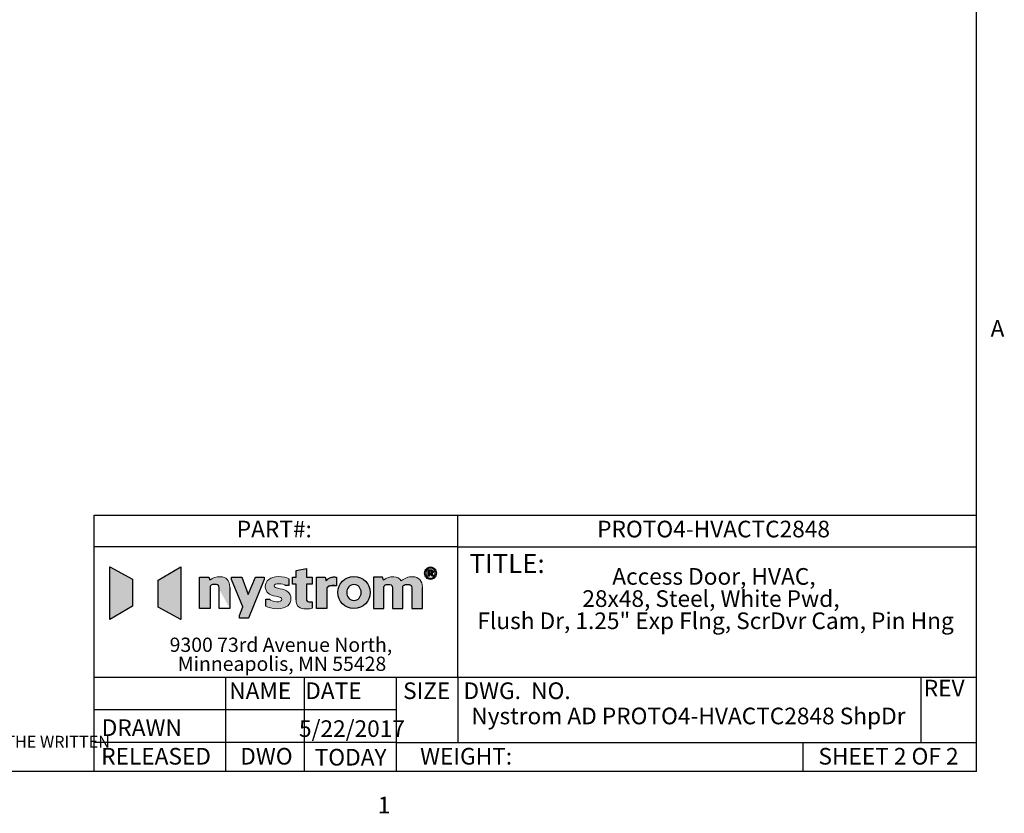
# Paper-space layout 'SHEET 2' of a CAD drawing. Units: inches. Extents: x 0.1 to 10.8, y 0.2 to 8.4.
# Drawn here: x 6.4 to 10.8, y 0.2 to 3.7 of the extents above; entities that cross this region are included whole.
import ezdxf

# ---------------------------------------------------------------- set-up
doc = ezdxf.new("R2010")
doc.units = ezdxf.units.IN
doc.header["$MEASUREMENT"] = 0
for name, color, linetype in [('FORMAT', 7, 'Continuous'), ('LAYER_1', 179, 'Continuous'), ('NYSTROM', 7, 'Continuous')]:
    doc.layers.add(name, color=color, linetype=linetype)
doc.styles.add('SLDTEXTSTYLE0', font='TXT', dxfattribs={"width": 0.605})
doc.styles.add('SLDTEXTSTYLE1', font='TXT', dxfattribs={"width": 0.75})

# ---------------------------------------------------------------- blocks, each defined once
blk = doc.blocks.new('Nystrom Logo - Block_1_')
at = {"linetype": 'Continuous'}
for points in [[(0.663, 0.385), (0.663, 1.176), (0, 1.534), (0, 0)], [(1.419, 1.149), (1.419, 0.358), (2.082, 0), (2.082, 1.534)], [(3.789, 0.111), (3.789, 0.04), (4.055, 0.04), (4.514, 1.161), (4.514, 1.232), (4.26, 1.232), (4.051, 0.727), (4.046, 0.727), (3.859, 1.232), (3.563, 1.232), (3.563, 1.161), (3.892, 0.367)]]:
    blk.add_hatch(color=7, dxfattribs=at).paths.add_polyline_path(points, flags=0)
h = blk.add_hatch(color=7, dxfattribs=at)
edge = h.paths.add_edge_path(flags=0)
edge.add_spline(control_points=[(5.446, 0.569), (5.446, 0.37), (5.557, 0.305), (5.744, 0.305)], knot_values=[12, 12, 12, 12, 13, 13, 13, 13], weights=[1, 1, 1, 1], degree=3, periodic=0)
edge.add_spline(control_points=[(5.744, 0.305), (5.822, 0.305), (5.88, 0.317), (5.922, 0.329)], knot_values=[11, 11, 11, 11, 12, 12, 12, 12], weights=[1, 1, 1, 1], degree=3, periodic=0)
edge.add_line((5.922, 0.329), (5.922, 0.509))
edge.add_line((5.922, 0.509), (5.861, 0.509))
edge.add_spline(control_points=[(5.861, 0.509), (5.78, 0.509), (5.749, 0.535), (5.749, 0.616)], knot_values=[0, 0, 0, 0, 1, 1, 1, 1], weights=[1, 1, 1, 1], degree=3, periodic=0)
edge.add_line((5.749, 0.616), (5.749, 1.031))
edge.add_line((5.749, 1.031), (5.918, 1.031))
edge.add_line((5.918, 1.031), (5.918, 1.232))
edge.add_line((5.918, 1.232), (5.749, 1.232))
edge.add_line((5.749, 1.232), (5.749, 1.487))
edge.add_line((5.749, 1.487), (5.446, 1.428))
edge.add_line((5.446, 1.428), (5.446, 1.232))
edge.add_line((5.446, 1.232), (5.347, 1.232))
edge.add_line((5.347, 1.232), (5.347, 1.031))
edge.add_line((5.347, 1.031), (5.446, 1.031))
edge.add_line((5.446, 1.031), (5.446, 0.569))
h = blk.add_hatch(color=7, dxfattribs=at)
edge = h.paths.add_edge_path(flags=0)
edge.add_spline(control_points=[(9.375, 1.169), (9.352, 1.169), (9.329, 1.174), (9.308, 1.183)], knot_values=[0, 0, 0, 0, 1, 1, 1, 1], weights=[1, 1, 1, 1], degree=3, periodic=0)
edge.add_spline(control_points=[(9.308, 1.183), (9.288, 1.192), (9.27, 1.204), (9.254, 1.22)], knot_values=[1, 1, 1, 1, 2, 2, 2, 2], weights=[1, 1, 1, 1], degree=3, periodic=0)
edge.add_spline(control_points=[(9.254, 1.22), (9.238, 1.236), (9.226, 1.255), (9.217, 1.277), (9.208, 1.299), (9.203, 1.323), (9.203, 1.35), (9.203, 1.377), (9.208, 1.401), (9.217, 1.423), (9.226, 1.445), (9.238, 1.464), (9.254, 1.48)], knot_values=[2, 2, 2, 2, 3, 3, 3, 4, 4, 4, 5, 5, 5, 6, 6, 6, 6], weights=[1, 1, 1, 1, 1, 1, 1, 1, 1, 1, 1, 1, 1], degree=3, periodic=0)
edge.add_spline(control_points=[(9.254, 1.48), (9.27, 1.496), (9.288, 1.508), (9.308, 1.517)], knot_values=[6, 6, 6, 6, 7, 7, 7, 7], weights=[1, 1, 1, 1], degree=3, periodic=0)
edge.add_spline(control_points=[(9.308, 1.517), (9.329, 1.526), (9.352, 1.531), (9.375, 1.531), (9.399, 1.531), (9.422, 1.526), (9.443, 1.517)], knot_values=[7, 7, 7, 7, 8, 8, 8, 9, 9, 9, 9], weights=[1, 1, 1, 1, 1, 1, 1], degree=3, periodic=0)
edge.add_spline(control_points=[(9.443, 1.517), (9.464, 1.508), (9.482, 1.496), (9.498, 1.48)], knot_values=[9, 9, 9, 9, 10, 10, 10, 10], weights=[1, 1, 1, 1], degree=3, periodic=0)
edge.add_spline(control_points=[(9.498, 1.48), (9.513, 1.464), (9.526, 1.445), (9.535, 1.423), (9.544, 1.401), (9.549, 1.377), (9.549, 1.35), (9.549, 1.323), (9.544, 1.299), (9.535, 1.277), (9.526, 1.255), (9.513, 1.236), (9.498, 1.22)], knot_values=[10, 10, 10, 10, 11, 11, 11, 12, 12, 12, 13, 13, 13, 14, 14, 14, 14], weights=[1, 1, 1, 1, 1, 1, 1, 1, 1, 1, 1, 1, 1], degree=3, periodic=0)
edge.add_spline(control_points=[(9.498, 1.22), (9.482, 1.204), (9.464, 1.192), (9.443, 1.183)], knot_values=[14, 14, 14, 14, 15, 15, 15, 15], weights=[1, 1, 1, 1], degree=3, periodic=0)
edge.add_spline(control_points=[(9.443, 1.183), (9.422, 1.174), (9.399, 1.169), (9.375, 1.169)], knot_values=[15, 15, 15, 15, 16, 16, 16, 16], weights=[1, 1, 1, 1], degree=3, periodic=0)
edge = h.paths.add_edge_path(flags=0)
edge.add_spline(control_points=[(9.25, 1.29), (9.257, 1.272), (9.267, 1.257), (9.279, 1.244)], knot_values=[13, 13, 13, 13, 14, 14, 14, 14], weights=[1, 1, 1, 1], degree=3, periodic=0)
edge.add_spline(control_points=[(9.279, 1.244), (9.291, 1.231), (9.305, 1.221), (9.321, 1.214)], knot_values=[14, 14, 14, 14, 15, 15, 15, 15], weights=[1, 1, 1, 1], degree=3, periodic=0)
edge.add_spline(control_points=[(9.321, 1.214), (9.338, 1.207), (9.356, 1.203), (9.375, 1.203)], knot_values=[15, 15, 15, 15, 16, 16, 16, 16], weights=[1, 1, 1, 1], degree=3, periodic=0)
edge.add_spline(control_points=[(9.375, 1.203), (9.394, 1.203), (9.412, 1.207), (9.429, 1.214)], knot_values=[0, 0, 0, 0, 1, 1, 1, 1], weights=[1, 1, 1, 1], degree=3, periodic=0)
edge.add_spline(control_points=[(9.429, 1.214), (9.446, 1.221), (9.46, 1.231), (9.473, 1.244)], knot_values=[1, 1, 1, 1, 2, 2, 2, 2], weights=[1, 1, 1, 1], degree=3, periodic=0)
edge.add_spline(control_points=[(9.473, 1.244), (9.485, 1.257), (9.494, 1.272), (9.501, 1.29)], knot_values=[2, 2, 2, 2, 3, 3, 3, 3], weights=[1, 1, 1, 1], degree=3, periodic=0)
edge.add_spline(control_points=[(9.501, 1.29), (9.508, 1.308), (9.512, 1.328), (9.512, 1.35), (9.512, 1.371), (9.508, 1.391), (9.501, 1.409)], knot_values=[3, 3, 3, 3, 4, 4, 4, 5, 5, 5, 5], weights=[1, 1, 1, 1, 1, 1, 1], degree=3, periodic=0)
edge.add_spline(control_points=[(9.501, 1.409), (9.494, 1.427), (9.485, 1.443), (9.473, 1.456)], knot_values=[5, 5, 5, 5, 6, 6, 6, 6], weights=[1, 1, 1, 1], degree=3, periodic=0)
edge.add_spline(control_points=[(9.473, 1.456), (9.46, 1.469), (9.446, 1.479), (9.429, 1.487)], knot_values=[6, 6, 6, 6, 7, 7, 7, 7], weights=[1, 1, 1, 1], degree=3, periodic=0)
edge.add_spline(control_points=[(9.429, 1.487), (9.412, 1.494), (9.394, 1.498), (9.375, 1.498), (9.356, 1.498), (9.338, 1.494), (9.321, 1.487)], knot_values=[7, 7, 7, 7, 8, 8, 8, 9, 9, 9, 9], weights=[1, 1, 1, 1, 1, 1, 1], degree=3, periodic=0)
edge.add_spline(control_points=[(9.321, 1.487), (9.305, 1.479), (9.291, 1.469), (9.279, 1.456)], knot_values=[9, 9, 9, 9, 10, 10, 10, 10], weights=[1, 1, 1, 1], degree=3, periodic=0)
edge.add_spline(control_points=[(9.279, 1.456), (9.267, 1.443), (9.257, 1.427), (9.25, 1.409)], knot_values=[10, 10, 10, 10, 11, 11, 11, 11], weights=[1, 1, 1, 1], degree=3, periodic=0)
edge.add_spline(control_points=[(9.25, 1.409), (9.243, 1.391), (9.24, 1.371), (9.24, 1.35), (9.24, 1.328), (9.243, 1.308), (9.25, 1.29)], knot_values=[11, 11, 11, 11, 12, 12, 12, 13, 13, 13, 13], weights=[1, 1, 1, 1, 1, 1, 1], degree=3, periodic=0)
h = blk.add_hatch(color=7, dxfattribs=at)
edge = h.paths.add_edge_path(flags=0)
edge.add_spline(control_points=[(9.417, 1.335), (9.427, 1.339), (9.435, 1.346), (9.441, 1.355), (9.448, 1.365), (9.451, 1.375), (9.451, 1.386), (9.451, 1.408), (9.444, 1.423), (9.429, 1.432), (9.415, 1.441), (9.399, 1.445), (9.379, 1.445)], knot_values=[0, 0, 0, 0, 1, 2, 3, 4, 5, 6, 7, 8, 9, 10, 10, 10, 10], weights=[1, 1, 1, 1, 1, 1, 1, 1, 1, 1, 1, 1, 1], degree=3, periodic=0)
edge.add_line((9.379, 1.445), (9.309, 1.445))
edge.add_line((9.309, 1.445), (9.309, 1.259))
edge.add_line((9.309, 1.259), (9.347, 1.259))
edge.add_line((9.347, 1.259), (9.347, 1.323))
edge.add_line((9.347, 1.323), (9.385, 1.323))
edge.add_line((9.385, 1.323), (9.417, 1.259))
edge.add_line((9.417, 1.259), (9.459, 1.259))
edge.add_line((9.459, 1.259), (9.417, 1.335))
edge = h.paths.add_edge_path(flags=0)
edge.add_spline(control_points=[(9.373, 1.414), (9.387, 1.414), (9.396, 1.411), (9.402, 1.406), (9.407, 1.4), (9.41, 1.393), (9.41, 1.384), (9.41, 1.363), (9.397, 1.353), (9.371, 1.353)], knot_values=[0, 0, 0, 0, 1, 2, 3, 4, 5, 6, 7, 7, 7, 7], weights=[1, 1, 1, 1, 1, 1, 1, 1, 1, 1], degree=3, periodic=0)
edge.add_line((9.371, 1.353), (9.347, 1.353))
edge.add_line((9.347, 1.353), (9.347, 1.414))
edge.add_line((9.347, 1.414), (9.373, 1.414))
h = blk.add_hatch(color=7, dxfattribs=at)
edge = h.paths.add_edge_path(flags=0)
edge.add_spline(control_points=[(3.51, 0.935), (3.51, 1.137), (3.39, 1.244), (3.242, 1.246)], knot_values=[1, 1, 1, 1, 2, 2, 2, 2], weights=[1, 1, 1, 1], degree=3, periodic=0)
edge.add_spline(control_points=[(3.242, 1.246), (3.109, 1.247), (3.007, 1.214), (2.925, 1.147)], knot_values=[0, 0, 0, 0, 1, 1, 1, 1], weights=[1, 1, 1, 1], degree=3, periodic=0)
edge.add_line((2.925, 1.147), (2.9, 1.232))
edge.add_line((2.9, 1.232), (2.629, 1.232))
edge.add_line((2.629, 1.232), (2.629, 0.32))
edge.add_line((2.629, 0.32), (2.932, 0.32))
edge.add_line((2.932, 0.32), (2.932, 0.965))
edge.add_spline(control_points=[(2.932, 0.965), (2.953, 0.992), (3, 1.026), (3.08, 1.023), (3.156, 1.021), (3.198, 0.966), (3.198, 0.886), (3.198, 0.745), (3.198, 0.32)], knot_values=[0, 0, 0, 0, 1, 2, 3, 4, 5, 6, 6, 6, 6], weights=[1, 1, 1, 1, 1, 1, 1, 1, 1], degree=3, periodic=0)
edge.add_line((3.198, 0.32), (3.198, 0.886))
edge.add_line((3.198, 0.886), (3.51, 0.32))
edge.add_line((3.51, 0.32), (3.51, 0.935))
h = blk.add_hatch(color=7, dxfattribs=at)
edge = h.paths.add_edge_path(flags=0)
edge.add_spline(control_points=[(4.563, 0.384), (4.638, 0.346), (4.737, 0.311), (4.896, 0.311)], knot_values=[15, 15, 15, 15, 16, 16, 16, 16], weights=[1, 1, 1, 1], degree=3, periodic=0)
edge.add_spline(control_points=[(4.896, 0.311), (5.175, 0.311), (5.298, 0.448), (5.298, 0.613)], knot_values=[14, 14, 14, 14, 15, 15, 15, 15], weights=[1, 1, 1, 1], degree=3, periodic=0)
edge.add_spline(control_points=[(5.298, 0.613), (5.298, 0.766), (5.18, 0.864), (4.978, 0.893)], knot_values=[13, 13, 13, 13, 14, 14, 14, 14], weights=[1, 1, 1, 1], degree=3, periodic=0)
edge.add_spline(control_points=[(4.978, 0.893), (4.862, 0.91), (4.809, 0.939), (4.809, 0.977)], knot_values=[12, 12, 12, 12, 13, 13, 13, 13], weights=[1, 1, 1, 1], degree=3, periodic=0)
edge.add_spline(control_points=[(4.809, 0.977), (4.808, 1.02), (4.852, 1.043), (4.939, 1.043)], knot_values=[11, 11, 11, 11, 12, 12, 12, 12], weights=[1, 1, 1, 1], degree=3, periodic=0)
edge.add_spline(control_points=[(4.939, 1.043), (5.031, 1.043), (5.103, 1.013), (5.141, 0.987)], knot_values=[10, 10, 10, 10, 11, 11, 11, 11], weights=[1, 1, 1, 1], degree=3, periodic=0)
edge.add_line((5.141, 0.987), (5.239, 0.987))
edge.add_line((5.239, 0.987), (5.239, 1.188))
edge.add_spline(control_points=[(5.239, 1.188), (5.161, 1.225), (5.072, 1.249), (4.927, 1.249)], knot_values=[7, 7, 7, 7, 8, 8, 8, 8], weights=[1, 1, 1, 1], degree=3, periodic=0)
edge.add_spline(control_points=[(4.927, 1.249), (4.698, 1.249), (4.545, 1.128), (4.548, 0.951)], knot_values=[6, 6, 6, 6, 7, 7, 7, 7], weights=[1, 1, 1, 1], degree=3, periodic=0)
edge.add_spline(control_points=[(4.548, 0.951), (4.55, 0.803), (4.661, 0.701), (4.855, 0.676)], knot_values=[5, 5, 5, 5, 6, 6, 6, 6], weights=[1, 1, 1, 1], degree=3, periodic=0)
edge.add_spline(control_points=[(4.855, 0.676), (4.982, 0.659), (5.03, 0.631), (5.031, 0.583)], knot_values=[4, 4, 4, 4, 5, 5, 5, 5], weights=[1, 1, 1, 1], degree=3, periodic=0)
edge.add_spline(control_points=[(5.031, 0.583), (5.032, 0.536), (4.964, 0.513), (4.881, 0.513)], knot_values=[3, 3, 3, 3, 4, 4, 4, 4], weights=[1, 1, 1, 1], degree=3, periodic=0)
edge.add_spline(control_points=[(4.881, 0.513), (4.782, 0.513), (4.705, 0.556), (4.668, 0.589)], knot_values=[2, 2, 2, 2, 3, 3, 3, 3], weights=[1, 1, 1, 1], degree=3, periodic=0)
edge.add_line((4.668, 0.589), (4.563, 0.589))
edge.add_line((4.563, 0.589), (4.563, 0.384))
h = blk.add_hatch(color=7, dxfattribs=at)
edge = h.paths.add_edge_path(flags=0)
edge.add_spline(control_points=[(6.585, 0.985), (6.586, 0.985), (6.587, 0.984), (6.588, 0.984)], knot_values=[4.990164, 4.990164, 4.990164, 4.990164, 5, 5, 5, 5], weights=[1, 1, 1, 1], degree=3, periodic=0)
edge.add_spline(control_points=[(6.588, 0.984), (6.594, 0.984), (6.601, 0.983)], knot_values=[3, 3, 3, 3.301546, 3.301546, 3.301546], weights=[1, 1, 1], degree=2, periodic=0)
edge.add_spline(control_points=[(6.601, 0.983), (6.61, 0.982), (6.618, 0.981), (6.629, 0.979)], knot_values=[2.449582, 2.449582, 2.449582, 2.449582, 3, 3, 3, 3], weights=[1, 1, 1, 1], degree=3, periodic=0)
edge.add_line((6.629, 0.979), (6.629, 1.232))
edge.add_spline(control_points=[(6.629, 1.232), (6.613, 1.235), (6.596, 1.238), (6.578, 1.239)], knot_values=[1, 1, 1, 1, 1.930893, 1.930893, 1.930893, 1.930893], weights=[1, 1, 1, 1], degree=3, periodic=0)
edge.add_spline(control_points=[(6.578, 1.239), (6.576, 1.239), (6.574, 1.239), (6.571, 1.239)], knot_values=[1.617206, 1.617206, 1.617206, 1.617206, 1.776349, 1.776349, 1.776349, 1.776349], weights=[1, 1, 1, 1], degree=3, periodic=0)
edge.add_spline(control_points=[(6.571, 1.239), (6.466, 1.239), (6.377, 1.191), (6.326, 1.131)], knot_values=[0.007988, 0.007988, 0.007988, 0.007988, 1, 1, 1, 1], weights=[1, 1, 1, 1], degree=3, periodic=0)
edge.add_line((6.326, 1.131), (6.297, 1.232))
edge.add_line((6.297, 1.232), (6.043, 1.232))
edge.add_line((6.043, 1.232), (6.043, 0.32))
edge.add_line((6.043, 0.32), (6.342, 0.32))
edge.add_line((6.342, 0.32), (6.342, 0.923))
edge.add_spline(control_points=[(6.342, 0.923), (6.385, 0.962), (6.474, 0.993), (6.557, 0.987), (6.582, 0.985), (6.585, 0.985)], knot_values=[0, 0, 0, 0, 1, 2, 2.161586, 2.161586, 2.161586, 2.161586], weights=[1, 1, 1, 1, 1, 1], degree=3, periodic=0)
h = blk.add_hatch(color=7, dxfattribs=at)
edge = h.paths.add_edge_path(flags=0)
edge.add_spline(control_points=[(7.139, 0.316), (7.41, 0.316), (7.611, 0.521), (7.611, 0.785), (7.611, 1.049), (7.41, 1.254), (7.139, 1.254)], knot_values=[0, 0, 0, 0, 1, 1, 1, 2, 2, 2, 2], weights=[1, 1, 1, 1, 1, 1, 1], degree=3, periodic=0)
edge.add_spline(control_points=[(7.139, 1.254), (6.868, 1.254), (6.666, 1.049), (6.666, 0.785), (6.666, 0.521), (6.868, 0.316), (7.139, 0.316)], knot_values=[2, 2, 2, 2, 3, 3, 3, 4, 4, 4, 4], weights=[1, 1, 1, 1, 1, 1, 1], degree=3, periodic=0)
edge = h.paths.add_edge_path(flags=0)
edge.add_spline(control_points=[(7.139, 1.015), (7.258, 1.015), (7.349, 0.913), (7.349, 0.785), (7.349, 0.657), (7.258, 0.555), (7.139, 0.555)], knot_values=[0, 0, 0, 0, 1, 1, 1, 2, 2, 2, 2], weights=[1, 1, 1, 1, 1, 1, 1], degree=3, periodic=0)
edge.add_spline(control_points=[(7.139, 0.555), (7.02, 0.555), (6.928, 0.657), (6.928, 0.785), (6.928, 0.913), (7.02, 1.015), (7.139, 1.015)], knot_values=[2, 2, 2, 2, 3, 3, 3, 4, 4, 4, 4], weights=[1, 1, 1, 1, 1, 1, 1], degree=3, periodic=0)
h = blk.add_hatch(color=7, dxfattribs=at)
edge = h.paths.add_edge_path(flags=0)
edge.add_spline(control_points=[(8.522, 1.124), (8.475, 1.203), (8.395, 1.245), (8.303, 1.246)], knot_values=[7, 7, 7, 7, 8, 8, 8, 8], weights=[1, 1, 1, 1], degree=3, periodic=0)
edge.add_spline(control_points=[(8.303, 1.246), (8.17, 1.247), (8.084, 1.216), (8.003, 1.148)], knot_values=[8, 8, 8, 8, 9, 9, 9, 9], weights=[1, 1, 1, 1], degree=3, periodic=0)
edge.add_line((8.003, 1.148), (7.976, 1.235))
edge.add_line((7.976, 1.235), (7.707, 1.235))
edge.add_line((7.707, 1.235), (7.707, 0.322))
edge.add_line((7.707, 0.322), (8.016, 0.322))
edge.add_line((8.016, 0.322), (8.016, 0.965))
edge.add_spline(control_points=[(8.016, 0.965), (8.033, 0.992), (8.073, 1.026), (8.153, 1.023), (8.229, 1.021), (8.261, 0.966), (8.261, 0.886), (8.261, 0.745), (8.261, 0.322)], knot_values=[0, 0, 0, 0, 1, 2, 3, 4, 5, 6, 6, 6, 6], weights=[1, 1, 1, 1, 1, 1, 1, 1, 1], degree=3, periodic=0)
edge.add_line((8.261, 0.322), (8.571, 0.322))
edge.add_line((8.571, 0.322), (8.571, 0.968))
edge.add_spline(control_points=[(8.571, 0.968), (8.592, 0.994), (8.637, 1.026), (8.715, 1.023), (8.791, 1.021), (8.831, 0.966), (8.831, 0.886), (8.831, 0.745), (8.831, 0.322)], knot_values=[0, 0, 0, 0, 1, 2, 3, 4, 5, 6, 6, 6, 6], weights=[1, 1, 1, 1, 1, 1, 1, 1, 1], degree=3, periodic=0)
edge.add_line((8.831, 0.322), (9.141, 0.322))
edge.add_line((9.141, 0.322), (9.141, 0.935))
edge.add_spline(control_points=[(9.141, 0.935), (9.141, 1.137), (9.015, 1.242), (8.867, 1.246)], knot_values=[5, 5, 5, 5, 6, 6, 6, 6], weights=[1, 1, 1, 1], degree=3, periodic=0)
edge.add_spline(control_points=[(8.867, 1.246), (8.715, 1.25), (8.62, 1.204), (8.522, 1.124)], knot_values=[6, 6, 6, 6, 7, 7, 7, 7], weights=[1, 1, 1, 1], degree=3, periodic=0)
at = {"layer": 'LAYER_1'}
for p, q in [((0, 0), (0, 1.534)), ((0, 1.534), (0.663, 1.176)), ((1.419, 1.149), (2.082, 1.534)), ((2.082, 1.534), (2.082, 0)), ((5.446, 1.428), (5.749, 1.487)), ((5.749, 1.487), (5.749, 1.232)), ((9.309, 1.259), (9.309, 1.445)), ((9.309, 1.445), (9.379, 1.445)), ((0.663, 1.176), (0.663, 0.385)), ((2.629, 0.32), (2.629, 1.232)), ((2.629, 1.232), (2.9, 1.232)), ((2.9, 1.232), (2.925, 1.147)), ((3.563, 1.161), (3.563, 1.232)), ((3.563, 1.232), (3.859, 1.232)), ((3.892, 0.367), (3.563, 1.161)), ((3.859, 1.232), (4.046, 0.727)), ((4.051, 0.727), (4.26, 1.232)), ((4.514, 1.161), (4.055, 0.04)), ((4.26, 1.232), (4.514, 1.232)), ((4.514, 1.232), (4.514, 1.161)), ((5.239, 1.188), (5.239, 0.987)), ((5.347, 1.232), (5.446, 1.232)), ((5.347, 1.031), (5.347, 1.232)), ((5.446, 1.232), (5.446, 1.428)), ((5.749, 1.232), (5.918, 1.232)), ((5.918, 1.232), (5.918, 1.031)), ((6.043, 0.32), (6.043, 1.232)), ((6.043, 1.232), (6.297, 1.232)), ((6.297, 1.232), (6.326, 1.131)), ((6.629, 1.232), (6.629, 0.979)), ((7.976, 1.235), (7.707, 1.235)), ((7.707, 1.235), (7.707, 0.322)), ((8.003, 1.148), (7.976, 1.235)), ((9.347, 1.259), (9.309, 1.259)), ((9.373, 1.414), (9.347, 1.414)), ((9.347, 1.414), (9.347, 1.353)), ((9.347, 1.353), (9.371, 1.353)), ((9.385, 1.323), (9.347, 1.323)), ((9.347, 1.323), (9.347, 1.259)), ((9.417, 1.259), (9.385, 1.323)), ((9.417, 1.335), (9.459, 1.259)), ((9.459, 1.259), (9.417, 1.259)), ((1.419, 0.358), (1.419, 1.149)), ((2.932, 0.965), (2.932, 0.32)), ((3.51, 0.935), (3.51, 0.32)), ((5.239, 0.987), (5.141, 0.987)), ((5.446, 1.031), (5.347, 1.031)), ((5.446, 0.569), (5.446, 1.031)), ((5.918, 1.031), (5.749, 1.031)), ((5.749, 1.031), (5.749, 0.616)), ((6.342, 0.923), (6.342, 0.32)), ((8.016, 0.322), (8.016, 0.965)), ((8.571, 0.322), (8.571, 0.968)), ((9.141, 0.322), (9.141, 0.935)), ((4.046, 0.727), (4.051, 0.727)), ((4.563, 0.384), (4.563, 0.589)), ((4.563, 0.589), (4.668, 0.589)), ((0.663, 0.385), (0, 0)), ((2.082, 0), (1.419, 0.358)), ((2.932, 0.32), (2.629, 0.32)), ((3.51, 0.32), (3.198, 0.32)), ((3.789, 0.111), (3.892, 0.367)), ((5.861, 0.509), (5.922, 0.509)), ((5.922, 0.509), (5.922, 0.329)), ((6.342, 0.32), (6.043, 0.32)), ((7.707, 0.322), (8.016, 0.322)), ((8.261, 0.322), (8.571, 0.322)), ((8.831, 0.322), (9.141, 0.322)), ((3.789, 0.04), (3.789, 0.111)), ((4.055, 0.04), (3.789, 0.04))]:
    blk.add_line(p, q, dxfattribs=at)
at = {"layer": 'LAYER_1', "lineweight": 18}
for p, q in [((0, 0), (0, 1.534)), ((0, 1.534), (0.663, 1.176)), ((1.419, 1.149), (2.082, 1.534)), ((2.082, 1.534), (2.082, 0)), ((5.446, 1.428), (5.749, 1.487)), ((5.749, 1.487), (5.749, 1.232)), ((0.663, 1.176), (0.663, 0.385)), ((2.629, 0.32), (2.629, 1.232)), ((2.629, 1.232), (2.9, 1.232)), ((2.9, 1.232), (2.925, 1.147)), ((3.563, 1.161), (3.563, 1.232)), ((3.563, 1.232), (3.859, 1.232)), ((3.892, 0.367), (3.563, 1.161)), ((3.859, 1.232), (4.046, 0.727)), ((4.051, 0.727), (4.26, 1.232)), ((4.514, 1.161), (4.055, 0.04)), ((4.26, 1.232), (4.514, 1.232)), ((4.514, 1.232), (4.514, 1.161)), ((5.239, 1.188), (5.239, 0.987)), ((5.347, 1.232), (5.446, 1.232)), ((5.347, 1.031), (5.347, 1.232)), ((5.446, 1.232), (5.446, 1.428)), ((5.749, 1.232), (5.918, 1.232)), ((5.918, 1.232), (5.918, 1.031)), ((6.043, 0.32), (6.043, 1.232)), ((6.043, 1.232), (6.297, 1.232)), ((6.297, 1.232), (6.326, 1.131)), ((6.629, 1.232), (6.629, 0.979)), ((7.976, 1.235), (7.707, 1.235)), ((7.707, 1.235), (7.707, 0.322)), ((8.003, 1.148), (7.976, 1.235)), ((1.419, 0.358), (1.419, 1.149)), ((2.932, 0.965), (2.932, 0.32)), ((3.51, 0.935), (3.51, 0.32)), ((5.239, 0.987), (5.141, 0.987)), ((5.446, 1.031), (5.347, 1.031)), ((5.446, 0.569), (5.446, 1.031)), ((5.918, 1.031), (5.749, 1.031)), ((5.749, 1.031), (5.749, 0.616)), ((6.342, 0.923), (6.342, 0.32)), ((8.016, 0.322), (8.016, 0.965)), ((8.571, 0.322), (8.571, 0.968)), ((9.141, 0.322), (9.141, 0.935)), ((4.046, 0.727), (4.051, 0.727)), ((4.563, 0.384), (4.563, 0.589)), ((4.563, 0.589), (4.668, 0.589)), ((0.663, 0.385), (0, 0)), ((2.082, 0), (1.419, 0.358)), ((2.932, 0.32), (2.629, 0.32)), ((3.51, 0.32), (3.198, 0.32)), ((3.789, 0.111), (3.892, 0.367)), ((5.861, 0.509), (5.922, 0.509)), ((5.922, 0.509), (5.922, 0.329)), ((6.342, 0.32), (6.043, 0.32)), ((7.707, 0.322), (8.016, 0.322)), ((8.261, 0.322), (8.571, 0.322)), ((8.831, 0.322), (9.141, 0.322)), ((3.789, 0.04), (3.789, 0.111)), ((4.055, 0.04), (3.789, 0.04))]:
    blk.add_line(p, q, dxfattribs=at)
at = {"layer": 'LAYER_1'}
for points, knots in [([(9.254, 1.22), (9.238, 1.236), (9.226, 1.255), (9.217, 1.277), (9.208, 1.299), (9.203, 1.323), (9.203, 1.35), (9.203, 1.377), (9.208, 1.401), (9.217, 1.423), (9.226, 1.445), (9.238, 1.464), (9.254, 1.48)], [2, 2, 2, 2, 3, 3, 3, 4, 4, 4, 5, 5, 5, 6, 6, 6, 6]), ([(9.308, 1.517), (9.329, 1.526), (9.352, 1.531), (9.375, 1.531), (9.399, 1.531), (9.422, 1.526), (9.443, 1.517)], [7, 7, 7, 7, 8, 8, 8, 9, 9, 9, 9]), ([(9.429, 1.487), (9.412, 1.494), (9.394, 1.498), (9.375, 1.498), (9.356, 1.498), (9.338, 1.494), (9.321, 1.487)], [7, 7, 7, 7, 8, 8, 8, 9, 9, 9, 9]), ([(9.498, 1.48), (9.513, 1.464), (9.526, 1.445), (9.535, 1.423), (9.544, 1.401), (9.549, 1.377), (9.549, 1.35), (9.549, 1.323), (9.544, 1.299), (9.535, 1.277), (9.526, 1.255), (9.513, 1.236), (9.498, 1.22)], [10, 10, 10, 10, 11, 11, 11, 12, 12, 12, 13, 13, 13, 14, 14, 14, 14]), ([(7.139, 0.316), (6.868, 0.316), (6.666, 0.521), (6.666, 0.785), (6.666, 1.049), (6.868, 1.254), (7.139, 1.254)], [2, 2, 2, 2, 3, 3, 3, 4, 4, 4, 4]), ([(7.139, 1.254), (7.41, 1.254), (7.611, 1.049), (7.611, 0.785), (7.611, 0.521), (7.41, 0.316), (7.139, 0.316)], [0, 0, 0, 0, 1, 1, 1, 2, 2, 2, 2]), ([(9.25, 1.409), (9.243, 1.391), (9.24, 1.371), (9.24, 1.35), (9.24, 1.328), (9.243, 1.308), (9.25, 1.29)], [11, 11, 11, 11, 12, 12, 12, 13, 13, 13, 13]), ([(9.501, 1.29), (9.508, 1.308), (9.512, 1.328), (9.512, 1.35), (9.512, 1.371), (9.508, 1.391), (9.501, 1.409)], [3, 3, 3, 3, 4, 4, 4, 5, 5, 5, 5]), ([(7.139, 1.015), (7.02, 1.015), (6.928, 0.913), (6.928, 0.785), (6.928, 0.657), (7.02, 0.555), (7.139, 0.555)], [2, 2, 2, 2, 3, 3, 3, 4, 4, 4, 4]), ([(7.139, 0.555), (7.258, 0.555), (7.349, 0.657), (7.349, 0.785), (7.349, 0.913), (7.258, 1.015), (7.139, 1.015)], [0, 0, 0, 0, 1, 1, 1, 2, 2, 2, 2])]:
    blk.add_open_spline(points, degree=3, knots=knots, dxfattribs=at)
for points in [[(9.279, 1.456), (9.267, 1.443), (9.257, 1.427), (9.25, 1.409)], [(9.254, 1.48), (9.27, 1.496), (9.288, 1.508), (9.308, 1.517)], [(9.321, 1.487), (9.305, 1.479), (9.291, 1.469), (9.279, 1.456)], [(9.379, 1.445), (9.399, 1.445), (9.415, 1.441), (9.429, 1.432), (9.444, 1.423), (9.451, 1.408), (9.451, 1.386), (9.451, 1.375), (9.448, 1.365), (9.441, 1.355), (9.435, 1.346), (9.427, 1.339), (9.417, 1.335)], [(9.473, 1.456), (9.46, 1.469), (9.446, 1.479), (9.429, 1.487)], [(9.443, 1.517), (9.464, 1.508), (9.482, 1.496), (9.498, 1.48)], [(9.501, 1.409), (9.494, 1.427), (9.485, 1.443), (9.473, 1.456)], [(6.326, 1.131), (6.377, 1.192), (6.468, 1.239), (6.574, 1.239), (6.593, 1.239), (6.612, 1.235), (6.629, 1.232)], [(9.25, 1.29), (9.257, 1.272), (9.267, 1.257), (9.279, 1.244)], [(9.308, 1.183), (9.288, 1.192), (9.27, 1.204), (9.254, 1.22)], [(9.279, 1.244), (9.291, 1.231), (9.305, 1.221), (9.321, 1.214)], [(9.375, 1.169), (9.352, 1.169), (9.329, 1.174), (9.308, 1.183)], [(9.321, 1.214), (9.338, 1.207), (9.356, 1.203), (9.375, 1.203)], [(9.371, 1.353), (9.397, 1.353), (9.41, 1.363), (9.41, 1.384), (9.41, 1.393), (9.407, 1.4), (9.402, 1.406), (9.396, 1.411), (9.387, 1.414), (9.373, 1.414)], [(9.375, 1.203), (9.394, 1.203), (9.412, 1.207), (9.429, 1.214)], [(9.443, 1.183), (9.422, 1.174), (9.399, 1.169), (9.375, 1.169)], [(9.429, 1.214), (9.446, 1.221), (9.46, 1.231), (9.473, 1.244)], [(9.498, 1.22), (9.482, 1.204), (9.464, 1.192), (9.443, 1.183)], [(9.473, 1.244), (9.485, 1.257), (9.494, 1.272), (9.501, 1.29)], [(3.198, 0.32), (3.198, 0.745), (3.198, 0.886), (3.198, 0.966), (3.156, 1.021), (3.08, 1.023), (3, 1.026), (2.953, 0.992), (2.932, 0.965)], [(6.629, 0.979), (6.608, 0.983), (6.588, 0.984), (6.474, 0.993), (6.385, 0.962), (6.342, 0.923)], [(8.016, 0.965), (8.033, 0.992), (8.073, 1.026), (8.153, 1.023), (8.229, 1.021), (8.261, 0.966), (8.261, 0.886), (8.261, 0.745), (8.261, 0.322)], [(8.571, 0.968), (8.592, 0.994), (8.637, 1.026), (8.715, 1.023), (8.791, 1.021), (8.831, 0.966), (8.831, 0.886), (8.831, 0.745), (8.831, 0.322)], [(5.749, 0.616), (5.749, 0.535), (5.78, 0.509), (5.861, 0.509)]]:
    blk.add_open_spline(points, degree=3, dxfattribs=at)
at = {"layer": 'LAYER_1', "lineweight": 18}
for points, degree in [([(2.925, 1.147), (3.007, 1.214), (3.109, 1.247), (3.242, 1.246)], 3), ([(3.242, 1.246), (3.39, 1.244), (3.51, 1.137), (3.51, 0.935)], 3), ([(4.548, 0.951), (4.545, 1.128), (4.698, 1.249), (4.927, 1.249)], 3), ([(4.927, 1.249), (5.072, 1.249), (5.161, 1.225), (5.239, 1.188)], 3), ([(6.326, 1.131), (6.377, 1.192), (6.468, 1.239), (6.574, 1.239)], 3), ([(6.574, 1.239), (6.593, 1.239), (6.612, 1.235), (6.629, 1.232)], 3), ([(8.303, 1.246), (8.17, 1.247), (8.084, 1.216), (8.003, 1.148)], 3), ([(8.522, 1.124), (8.475, 1.203), (8.395, 1.245), (8.303, 1.246)], 3), ([(8.867, 1.246), (8.715, 1.25), (8.62, 1.204), (8.522, 1.124)], 3), ([(9.141, 0.935), (9.141, 1.137), (9.015, 1.242), (8.867, 1.246)], 3), ([(3.198, 0.32), (3.198, 0.745), (3.198, 0.886)], 2), ([(4.855, 0.676), (4.661, 0.701), (4.55, 0.803), (4.548, 0.951)], 3), ([(4.939, 1.043), (4.852, 1.043), (4.808, 1.02), (4.809, 0.977)], 3), ([(4.809, 0.977), (4.809, 0.939), (4.862, 0.91), (4.978, 0.893)], 3), ([(5.141, 0.987), (5.103, 1.013), (5.031, 1.043), (4.939, 1.043)], 3), ([(4.978, 0.893), (5.18, 0.864), (5.298, 0.766), (5.298, 0.613)], 3), ([(6.588, 0.984), (6.474, 0.993), (6.385, 0.962), (6.342, 0.923)], 3), ([(6.629, 0.979), (6.608, 0.983), (6.588, 0.984)], 2), ([(8.261, 0.886), (8.261, 0.745), (8.261, 0.322)], 2), ([(8.831, 0.886), (8.831, 0.745), (8.831, 0.322)], 2), ([(4.668, 0.589), (4.705, 0.556), (4.782, 0.513), (4.881, 0.513)], 3), ([(5.031, 0.583), (5.03, 0.631), (4.982, 0.659), (4.855, 0.676)], 3), ([(4.881, 0.513), (4.964, 0.513), (5.032, 0.536), (5.031, 0.583)], 3), ([(5.298, 0.613), (5.298, 0.448), (5.175, 0.311), (4.896, 0.311)], 3), ([(5.749, 0.616), (5.749, 0.535), (5.78, 0.509), (5.861, 0.509)], 3), ([(4.896, 0.311), (4.737, 0.311), (4.638, 0.346), (4.563, 0.384)], 3), ([(5.744, 0.305), (5.557, 0.305), (5.446, 0.37), (5.446, 0.569)], 3), ([(5.922, 0.329), (5.88, 0.317), (5.822, 0.305), (5.744, 0.305)], 3)]:
    blk.add_open_spline(points, degree=degree, dxfattribs=at)
for points, knots in [([(7.139, 0.316), (6.868, 0.316), (6.666, 0.521), (6.666, 0.785), (6.666, 1.049), (6.868, 1.254), (7.139, 1.254)], [2, 2, 2, 2, 3, 3, 3, 4, 4, 4, 4]), ([(7.139, 1.254), (7.41, 1.254), (7.611, 1.049), (7.611, 0.785), (7.611, 0.521), (7.41, 0.316), (7.139, 0.316)], [0, 0, 0, 0, 1, 1, 1, 2, 2, 2, 2]), ([(7.139, 1.015), (7.02, 1.015), (6.928, 0.913), (6.928, 0.785), (6.928, 0.657), (7.02, 0.555), (7.139, 0.555)], [2, 2, 2, 2, 3, 3, 3, 4, 4, 4, 4]), ([(7.139, 0.555), (7.258, 0.555), (7.349, 0.657), (7.349, 0.785), (7.349, 0.913), (7.258, 1.015), (7.139, 1.015)], [0, 0, 0, 0, 1, 1, 1, 2, 2, 2, 2])]:
    blk.add_open_spline(points, degree=3, knots=knots, dxfattribs=at)
blk = doc.blocks.new('SW_NOTE_0_9')
at = {"layer": 'FORMAT', "color": 0, "char_height": 0.072917, "attachment_point": 2, "style": 'SLDTEXTSTYLE0'}
for s, insert in [('Access Door, HVAC,', (0.458, 0.094)), ('28x48, Steel, White Pwd,', (0.445, -0.0032)), ('Flush Dr, 1.25" Exp Flng, ScrDvr Cam, Pin Hng', (0.4652, -0.1004))]:
    blk.add_mtext(s, dxfattribs=dict(at, insert=insert))
blk = doc.blocks.new('SW_NOTE_0_10')
at = {"layer": 'NYSTROM', "color": 0, "insert": (0, 0.0671), "char_height": 0.0520833, "attachment_point": 1, "style": 'SLDTEXTSTYLE1'}
blk.add_mtext('PROPRIETARY AND CONFIDENTIAL:  THE INFORMATION CONTAINED IN THIS DRAWING IS THE SOLE PROPERTY OF NYSTROM.  ANY REPRODUCTION IN PART OR AS A WHOLE WITHOUT THE WRITTEN', dxfattribs=at)
blk = doc.blocks.new('SW_NOTE_0_11')
at = {"layer": 'FORMAT', "color": 0, "char_height": 0.0625, "attachment_point": 2, "style": 'SLDTEXTSTYLE0'}
for s, insert in [('9300 73rd Avenue North,', (0.4912, 0.0806)), ('Minneapolis, MN 55428', (0.4961, -0.0028))]:
    blk.add_mtext(s, dxfattribs=dict(at, insert=insert))

psp = doc.layouts.new('SHEET 2')

# ---------------------------------------------------------------- linework, layer by layer
at = {"color": 8, "linetype": 'Continuous', "lineweight": 18}
for q in [(10.62993, 8.19207), (0.32993, 0.39207)]:
    psp.add_line((10.62993, 0.39207), q, dxfattribs=at)
at = {"layer": 'FORMAT'}
for q in [(10.62993, 8.19207), (0.32993, 0.39207)]:
    psp.add_line((10.62993, 0.39207), q, dxfattribs=at)
at = {"layer": 'FORMAT', "color": 8}
for p, q in [((6.76273, 1.37594), (6.76273, 1.51594)), ((6.76273, 1.51594), (10.62993, 1.51594)), ((6.76273, 1.51594), (10.62993, 1.51594)), ((8.35574, 1.37594), (8.35574, 1.51594)), ((6.76273, 0.80467), (6.76273, 1.37594)), ((8.35574, 1.37594), (6.76273, 1.37594)), ((8.35574, 0.80467), (8.35574, 1.37594)), ((8.35574, 1.37594), (10.62993, 1.37594)), ((6.76273, 0.39207), (6.76273, 0.80467)), ((6.76273, 0.80467), (10.62993, 0.80467)), ((7.33771, 0.80467), (7.33771, 0.39207)), ((7.68335, 0.80467), (7.68335, 0.39207)), ((8.08545, 0.80467), (8.08545, 0.39207)), ((8.35574, 0.80467), (8.35574, 0.5181)), ((10.38656, 0.80467), (10.38656, 0.5181)), ((8.08545, 0.66184), (6.76273, 0.66184)), ((8.08545, 0.5181), (6.76273, 0.5181)), ((8.08545, 0.5181), (10.62993, 0.5181)), ((9.86821, 0.5181), (9.86821, 0.39207))]:
    psp.add_line(p, q, dxfattribs=at)

# ---------------------------------------------------------------- block references
at = {"layer": 'FORMAT'}
for name, p in [('SW_NOTE_0_9', (9.02092, 1.18929)), ('SW_NOTE_0_11', (7.08973, 0.89792))]:
    psp.add_blockref(name, p, dxfattribs=at)
at = {"layer": 'NYSTROM', "xscale": 0.15, "yscale": 0.15, "zscale": 0.15}
psp.add_blockref('Nystrom Logo - Block_1_', (6.83025, 1.05852), dxfattribs=at)
at = {"layer": 'NYSTROM'}
psp.add_blockref('SW_NOTE_0_10', (0.38041, 0.48099), dxfattribs=at)

# ---------------------------------------------------------------- texts
at = {"layer": 'FORMAT', "style": 'SLDTEXTSTYLE0'}
for s, insert, char_height, attachment_point in [('A', (10.69169, 2.37032), 0.07292, 1), ('PART#:', (7.55184, 1.49092), 0.072917, 2), ('PROTO4-HVACTC2848', (9.47737, 1.49092), 0.0729167, 2), ('TITLE:', (8.40749, 1.34501), 0.083333, 1), ('NAME', (7.35433, 0.78221), 0.072917, 1), ('DATE', (7.68747, 0.78221), 0.072917, 1), ('SIZE', (8.11645, 0.78221), 0.072917, 1), ('DWG.  NO.', (8.38112, 0.78221), 0.072917, 1), ('REV', (10.39873, 0.79377), 0.072917, 1), ('Nystrom AD PROTO4-HVACTC2848 ShpDr', (9.36707, 0.67157), 0.0729167, 2), ('DRAWN', (6.7954, 0.62022), 0.072917, 1), ('5/22/2017', (7.8923, 0.61602), 0.072917, 2), ('RELEASED', (6.79298, 0.49498), 0.072917, 1), ('DWO', (7.51732, 0.49498), 0.072917, 2), ('TODAY', (7.88646, 0.49078), 0.072917, 2), ('WEIGHT:', (8.19103, 0.49498), 0.072917, 1), ('SHEET 2 OF 2', (9.93688, 0.49498), 0.0729167, 1), ('1', (8.00536, 0.28134), 0.07292, 1)]:
    psp.add_mtext(s, dxfattribs=dict(at, insert=insert, char_height=char_height, attachment_point=attachment_point))

doc.saveas('drawing.dxf')
